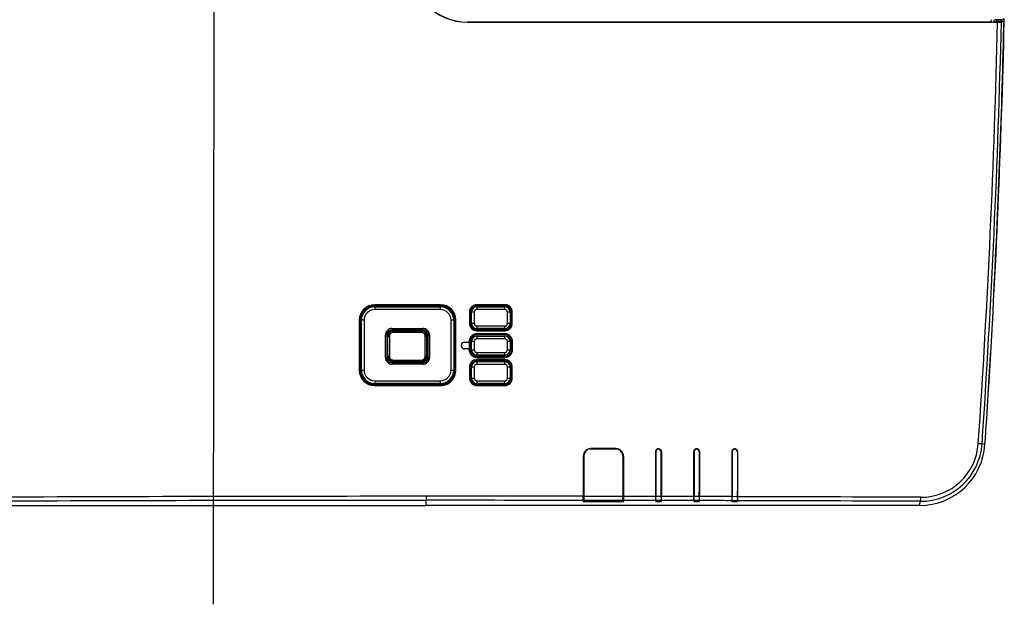
# Model space of a CAD drawing. Extents: x 339 to 2261, y 96 to 1905.
# Drawn here: x 1130 to 1496, y 96 to 313 of the extents above; entities that cross this region are included whole.
import ezdxf
from ezdxf.enums import TextEntityAlignment as Align
from ezdxf.lldxf.tags import DXFTag

# ---------------------------------------------------------------- set-up
doc = ezdxf.new("R2010")
doc.units = 0
for name, color, linetype in [('DEFAULT', 7, 'CONTINUOUS'), ('HADARASSY_19', 7, 'CONTINUOUS'), ('HADARASSY_33', 7, 'CONTINUOUS'), ('HADARASSY_34', 7, 'CONTINUOUS'), ('HADARASSY_35', 7, 'CONTINUOUS'), ('HADARASSY_36', 7, 'CONTINUOUS'), ('HADARASSY_37', 7, 'CONTINUOUS'), ('HADARASSY_38', 7, 'CONTINUOUS'), ('HADARASSY_42', 7, 'CONTINUOUS')]:
    doc.layers.add(name, color=color, linetype=linetype)
doc.styles.add('SEACAD_SEANSI_TTF', font='seansi.ttf')
tags = doc.linetypes.add('CENTER2', pattern=[28.575, 19.05, -3.175, 3.175, -3.175]).pattern_tags.tags
tags[10:11] = [DXFTag(74, 4), DXFTag(75, 0), DXFTag(340, '0'), DXFTag(46, 0.0), DXFTag(50, 0.0), DXFTag(44, 0.0), DXFTag(45, 0.0)]
tags[8:9] = [DXFTag(74, 4), DXFTag(75, 0), DXFTag(340, '0'), DXFTag(46, 0.0), DXFTag(50, 0.0), DXFTag(44, 0.0), DXFTag(45, 0.0)]
tags[6:7] = [DXFTag(74, 4), DXFTag(75, 0), DXFTag(340, '0'), DXFTag(46, 0.0), DXFTag(50, 0.0), DXFTag(44, 0.0), DXFTag(45, 0.0)]
tags[4:5] = [DXFTag(74, 4), DXFTag(75, 0), DXFTag(340, '0'), DXFTag(46, 0.0), DXFTag(50, 0.0), DXFTag(44, 0.0), DXFTag(45, 0.0)]

# ---------------------------------------------------------------- blocks, each defined once
blk = doc.blocks.new('SEANNOT_GROUP')
at = {"layer": 'DEFAULT', "color": 136, "linetype": 'CENTER2'}
blk.add_line((1202.14, 564.19), (1201.66, 95.87), dxfattribs=at)
blk = doc.blocks.new('SE2')
at = {"layer": 'HADARASSY_19', "color": 7, "linetype": 'CONTINUOUS'}
for centre, radius, start, end in [((-2029.06, 394.2), 3525.87, 357.03071, 358.69072), ((-2028.81, 394.09), 3523, 358.67587, 358.68464), ((-2024.54, 394.06), 3518.94, 358.67484, 358.68362), ((-2029.06, 394.2), 3525.87, 356.42104, 356.68743)]:
    blk.add_arc(centre, radius, start, end, dxfattribs=at)
blk.add_open_spline([(1494.88, 313.21), (1494.88, 313.03), (1494.87, 312.85), (1494.87, 312.67)], degree=3, dxfattribs=at)
at = {"layer": 'HADARASSY_33', "color": 7, "linetype": 'CONTINUOUS'}
for q in [(1492.44, 313.22), (1495.98, 313.67)]:
    blk.add_line((1494.95, 313.22), q, dxfattribs=at)
at = {"layer": 'HADARASSY_34', "color": 7, "linetype": 'CONTINUOUS'}
for p, q in [((1366.34, 152.57), (1366.31, 152.57)), ((1366.31, 152.57), (1366.31, 137.94)), ((1366.34, 152.57), (1366.34, 135.95)), ((1368.24, 152.57), (1368.24, 135.95)), ((1368.26, 152.57), (1368.24, 152.57)), ((1368.26, 152.57), (1368.26, 137.94)), ((1380.51, 152.57), (1380.51, 137.92)), ((1380.53, 152.57), (1380.51, 152.57)), ((1380.53, 152.57), (1380.53, 135.93)), ((1382.44, 152.57), (1382.44, 135.92)), ((1382.47, 152.57), (1382.44, 152.57)), ((1382.47, 152.57), (1382.47, 137.92)), ((1394.71, 152.57), (1394.71, 137.9)), ((1394.73, 152.57), (1394.71, 152.57)), ((1394.73, 152.57), (1394.73, 135.9)), ((1396.65, 152.57), (1396.65, 135.89)), ((1396.67, 152.57), (1396.65, 152.57)), ((1396.67, 152.57), (1396.67, 137.89)), ((1366.21, 137.94), (1366.31, 137.94)), ((1366.28, 137.72), (1366.21, 137.72)), ((1366.28, 137.72), (1366.31, 137.94)), ((1366.28, 137.72), (1366.28, 136.24)), ((1368.24, 135.95), (1366.34, 135.95)), ((1368.3, 137.72), (1368.26, 137.94)), ((1368.26, 137.94), (1368.37, 137.94)), ((1368.3, 136.24), (1368.3, 137.72)), ((1368.37, 137.72), (1368.3, 137.72)), ((1380.42, 137.92), (1380.51, 137.92)), ((1380.48, 137.72), (1380.42, 137.72)), ((1380.48, 137.72), (1380.51, 137.92)), ((1380.48, 137.72), (1380.48, 136.24)), ((1382.44, 135.92), (1380.53, 135.93)), ((1382.5, 137.72), (1382.47, 137.92)), ((1382.47, 137.92), (1382.56, 137.92)), ((1382.5, 136.24), (1382.5, 137.72)), ((1382.56, 137.72), (1382.5, 137.72)), ((1394.62, 137.9), (1394.71, 137.9)), ((1394.68, 137.72), (1394.62, 137.72)), ((1394.68, 137.72), (1394.71, 137.9)), ((1394.68, 137.72), (1394.68, 136.24)), ((1396.65, 135.89), (1394.73, 135.9)), ((1396.7, 137.72), (1396.67, 137.89)), ((1396.67, 137.89), (1396.75, 137.89)), ((1396.7, 136.24), (1396.7, 137.72)), ((1396.75, 137.72), (1396.7, 137.72)), ((1366.32, 134.46), (1366.28, 134.07)), ((1368.29, 134.07), (1366.29, 134.07)), ((1368.25, 134.46), (1366.32, 134.46)), ((1368.25, 134.46), (1368.3, 134.07)), ((1380.52, 134.43), (1380.48, 134.07)), ((1382.49, 134.07), (1380.49, 134.07)), ((1382.46, 134.43), (1380.52, 134.43)), ((1382.46, 134.43), (1382.5, 134.07)), ((1394.72, 134.4), (1394.68, 134.07)), ((1396.69, 134.07), (1394.69, 134.07)), ((1396.66, 134.39), (1394.72, 134.4)), ((1396.66, 134.39), (1396.7, 134.07))]:
    blk.add_line(p, q, dxfattribs=at)
for centre, radius, start, end in [((1367.29, 152.57), 0.974, 0.0001, 179.9999), ((1367.29, 152.57), 0.952, 0.0001, 179.9999), ((1381.49, 152.57), 0.977, 0.0001, 179.9999), ((1381.49, 152.57), 0.956, 0.0001, 179.9999), ((1395.69, 152.57), 0.982, 0.0001, 179.9999), ((1395.69, 152.57), 0.96, 0.0001, 179.9999), ((1316.06, 135.62), 50.28, 358.681, 0.3864), ((1418.49, 135.61), 50.25, 179.6133, 181.3197), ((1330.26, 135.59), 50.28, 358.6809, 0.3864), ((1432.69, 135.58), 50.24, 179.6133, 181.3199), ((1344.46, 135.56), 50.27, 358.6808, 0.3864), ((1446.88, 135.55), 50.24, 179.6132, 181.3201)]:
    blk.add_arc(centre, radius, start, end, dxfattribs=at)
at = {"layer": 'HADARASSY_35', "color": 7, "linetype": 'CONTINUOUS'}
for p, q in [((1339.49, 150.97), (1339.49, 135.99)), ((1351.49, 153.57), (1342.09, 153.57)), ((1354.09, 150.97), (1354.09, 135.97)), ((1339.49, 135.99), (1339.49, 134.5)), ((1354.09, 134.48), (1354.09, 135.97)), ((1339.49, 134.5), (1339.49, 134.07)), ((1354.09, 134.07), (1339.49, 134.07)), ((1354.09, 134.48), (1354.09, 134.07))]:
    blk.add_line(p, q, dxfattribs=at)
for centre, start, end in [((1342.09, 150.97), 90, 180), ((1351.49, 150.97), 0, 90)]:
    blk.add_arc(centre, 2.6, start, end, dxfattribs=at)
for points in [[(1354.09, 135.97), (1351.66, 135.98), (1346.79, 135.99), (1341.92, 135.99), (1339.49, 135.99)], [(1354.09, 134.48), (1351.66, 134.48), (1346.79, 134.49), (1341.92, 134.49), (1339.49, 134.5)]]:
    blk.add_open_spline(points, degree=3, dxfattribs=at)
at = {"layer": 'HADARASSY_36', "color": 7, "linetype": 'CONTINUOUS'}
for p, q in [((1266.5, 195.63), (1266.66, 195.47)), ((1266.5, 195.63), (1266.5, 188.02)), ((1267.16, 195.47), (1266.66, 195.47)), ((1266.66, 188.18), (1266.66, 195.47)), ((1267.16, 195.47), (1267.16, 188.18)), ((1268.66, 197.47), (1268.5, 197.63)), ((1279.19, 197.63), (1268.5, 197.63)), ((1268.66, 197.47), (1279.03, 197.47)), ((1279.03, 196.97), (1268.66, 196.97)), ((1279.19, 197.63), (1279.03, 197.47)), ((1279.03, 196.97), (1279.03, 197.47)), ((1280.53, 188.18), (1280.53, 195.47)), ((1281.03, 195.47), (1281.19, 195.63)), ((1281.03, 195.47), (1281.03, 188.18)), ((1281.19, 188.02), (1281.19, 195.63)), ((1266.66, 188.18), (1266.5, 188.02)), ((1280.53, 188.18), (1281.03, 188.18)), ((1281.19, 188.02), (1281.03, 188.18)), ((1268.5, 186.02), (1268.66, 186.18)), ((1268.5, 186.02), (1279.19, 186.02)), ((1268.66, 186.68), (1279.03, 186.68)), ((1279.03, 186.18), (1268.66, 186.18)), ((1279.03, 186.18), (1279.19, 186.02))]:
    blk.add_line(p, q, dxfattribs=at)
for centre, radius, start, end in [((1268.66, 195.47), 2, 90.0255, 179.9745), ((1268.66, 195.47), 1.5, 89.9593, 180.0336), ((1578.7, 197.39), 310.04, 179.9857, 180.0779), ((1279.03, 195.47), 2, 0.0255, 89.9745), ((1279.03, 195.47), 1.5, 359.9593, 90.0336), ((1280.95, -112.18), 307.65, 89.9855, 90.0785), ((1268.66, 188.18), 2, 180.0255, 269.9745), ((1266.74, 498.22), 310.04, 269.9857, 270.0779), ((1268.66, 188.18), 1.5, 179.9593, 270.0407), ((1279.03, 188.18), 1.5, 269.9593, 0.0336), ((1279.03, 188.18), 2, 270.0255, 359.9745), ((1578.66, 186.26), 310, 179.9221, 180.0143), ((968.99, 186.26), 310.04, 359.9857, 0.0779)]:
    blk.add_arc(centre, radius, start, end, dxfattribs=at)
for centre, major_axis, start_param, end_param in [((1268.51, 195.62), (1.42, -1.42), 2.357505, 3.92568), ((1279.19, 195.62), (-1.42, -1.42), 2.357505, 3.92568), ((1268.51, 188.03), (1.42, 1.42), 2.357483, 3.925702), ((1279.19, 188.03), (-1.42, 1.42), 2.357505, 3.92568)]:
    blk.add_ellipse(centre, major_axis=major_axis, ratio=0.997265, start_param=start_param, end_param=end_param, dxfattribs=at)
at = {"layer": 'HADARASSY_37', "color": 7, "linetype": 'CONTINUOUS'}
for p, q in [((1261.75, 206.59), (1286.16, 206.59)), ((1261.75, 206.59), (1261.75, 206.46)), ((1261.75, 206.46), (1261.75, 205.46)), ((1261.75, 206.46), (1286.16, 206.46)), ((1286.16, 205.46), (1261.75, 205.46)), ((1286.16, 206.46), (1286.16, 206.59)), ((1286.16, 205.46), (1286.16, 206.46)), ((1310.14, 206.59), (1299.73, 206.59)), ((1299.73, 206.59), (1299.73, 206.46)), ((1299.73, 206.46), (1299.73, 205.46)), ((1299.73, 206.46), (1310.14, 206.46)), ((1310.14, 205.46), (1299.73, 205.46)), ((1310.14, 206.46), (1310.14, 206.59)), ((1310.14, 205.46), (1310.14, 206.46)), ((1297.61, 204.47), (1297.61, 200.35)), ((1297.74, 204.47), (1297.61, 204.47)), ((1297.74, 200.35), (1297.74, 204.47)), ((1298.74, 204.47), (1297.74, 204.47)), ((1298.74, 204.47), (1298.74, 200.35)), ((1311.13, 200.35), (1311.13, 204.47)), ((1312.13, 204.47), (1311.13, 204.47)), ((1312.26, 204.47), (1312.13, 204.47)), ((1312.13, 204.47), (1312.13, 200.35)), ((1312.26, 200.35), (1312.26, 204.47)), ((1256.63, 182.98), (1256.63, 201.47)), ((1256.76, 201.47), (1256.63, 201.47)), ((1257.76, 201.47), (1256.76, 201.47)), ((1256.76, 182.98), (1256.76, 201.47)), ((1257.76, 201.47), (1257.76, 182.98)), ((1268.21, 198.43), (1279.59, 198.43)), ((1279.59, 197.93), (1268.21, 197.93)), ((1268.23, 197.92), (1268.21, 197.93)), ((1279.58, 197.92), (1268.23, 197.92)), ((1279.58, 197.92), (1279.59, 197.93)), ((1290.15, 182.98), (1290.15, 201.47)), ((1291.15, 201.47), (1290.15, 201.47)), ((1291.15, 201.47), (1291.15, 182.98)), ((1291.28, 201.47), (1291.15, 201.47)), ((1291.28, 201.47), (1291.28, 182.98)), ((1297.61, 200.35), (1297.74, 200.35)), ((1297.74, 200.35), (1298.74, 200.35)), ((1299.73, 199.36), (1310.14, 199.36)), ((1299.73, 199.36), (1299.73, 198.36)), ((1310.14, 198.36), (1299.73, 198.36)), ((1299.73, 198.36), (1299.73, 198.23)), ((1299.73, 198.23), (1310.14, 198.23)), ((1310.14, 198.36), (1310.14, 199.36)), ((1310.14, 198.23), (1310.14, 198.36)), ((1311.13, 200.35), (1312.13, 200.35)), ((1312.13, 200.35), (1312.26, 200.35)), ((1265.72, 187.64), (1265.72, 195.94)), ((1266.21, 195.94), (1266.21, 187.64)), ((1266.23, 195.92), (1266.21, 195.94)), ((1266.23, 195.92), (1266.23, 187.66)), ((1281.57, 195.92), (1281.59, 195.94)), ((1281.57, 187.66), (1281.57, 195.92)), ((1281.59, 187.64), (1281.59, 195.94)), ((1282.09, 195.94), (1282.09, 187.64)), ((1299.73, 195.71), (1310.14, 195.71)), ((1299.73, 195.71), (1299.73, 195.58)), ((1299.73, 195.58), (1299.73, 194.58)), ((1299.73, 195.58), (1310.14, 195.58)), ((1310.14, 194.58), (1299.73, 194.58)), ((1310.14, 195.58), (1310.14, 195.71)), ((1310.14, 194.58), (1310.14, 195.58)), ((1295.16, 193.31), (1296.91, 193.31)), ((1296.91, 190.81), (1295.16, 190.81)), ((1296.91, 193.31), (1296.91, 193.59)), ((1296.91, 190.54), (1296.91, 190.81)), ((1297.61, 190.54), (1297.61, 193.59)), ((1297.74, 193.59), (1297.61, 193.59)), ((1297.61, 190.54), (1297.74, 190.54)), ((1297.74, 190.54), (1297.74, 193.59)), ((1298.74, 193.59), (1297.74, 193.59)), ((1297.74, 190.54), (1298.74, 190.54)), ((1298.74, 193.59), (1298.74, 190.54)), ((1311.13, 190.54), (1311.13, 193.59)), ((1312.13, 193.59), (1311.13, 193.59)), ((1311.13, 190.54), (1312.13, 190.54)), ((1312.26, 193.59), (1312.13, 193.59)), ((1312.13, 193.59), (1312.13, 190.54)), ((1312.13, 190.54), (1312.26, 190.54)), ((1312.26, 193.59), (1312.26, 190.54)), ((1266.23, 187.66), (1266.21, 187.64)), ((1281.57, 187.66), (1281.59, 187.64)), ((1299.73, 189.55), (1310.14, 189.55)), ((1299.73, 189.55), (1299.73, 188.55)), ((1310.14, 188.55), (1299.73, 188.55)), ((1299.73, 188.55), (1299.73, 188.42)), ((1310.14, 188.42), (1299.73, 188.42)), ((1310.14, 188.55), (1310.14, 189.55)), ((1310.14, 188.42), (1310.14, 188.55)), ((1268.23, 185.66), (1268.21, 185.64)), ((1268.21, 185.64), (1279.59, 185.64)), ((1279.59, 185.14), (1268.21, 185.14)), ((1268.23, 185.66), (1279.58, 185.66)), ((1279.58, 185.66), (1279.59, 185.64)), ((1297.61, 179.98), (1297.61, 184.1)), ((1297.74, 184.1), (1297.61, 184.1)), ((1297.74, 179.98), (1297.74, 184.1)), ((1298.74, 184.1), (1297.74, 184.1)), ((1298.74, 184.1), (1298.74, 179.98)), ((1299.73, 186.22), (1310.14, 186.22)), ((1299.73, 186.22), (1299.73, 186.09)), ((1299.73, 186.09), (1310.14, 186.09)), ((1299.73, 186.09), (1299.73, 185.09)), ((1310.14, 185.09), (1299.73, 185.09)), ((1310.14, 186.09), (1310.14, 186.22)), ((1310.14, 185.09), (1310.14, 186.09)), ((1311.13, 179.98), (1311.13, 184.1)), ((1312.13, 184.1), (1311.13, 184.1)), ((1312.13, 184.1), (1312.13, 179.98)), ((1312.26, 184.1), (1312.13, 184.1)), ((1312.26, 184.1), (1312.26, 179.98)), ((1256.63, 182.98), (1256.76, 182.98)), ((1256.76, 182.98), (1257.76, 182.98)), ((1290.15, 182.98), (1291.15, 182.98)), ((1291.15, 182.98), (1291.28, 182.98)), ((1297.61, 179.98), (1297.74, 179.98)), ((1297.74, 179.98), (1298.74, 179.98)), ((1311.13, 179.98), (1312.13, 179.98)), ((1312.13, 179.98), (1312.26, 179.98)), ((1261.75, 178.99), (1286.16, 178.99)), ((1261.75, 178.99), (1261.75, 177.99)), ((1286.16, 177.99), (1261.75, 177.99)), ((1261.75, 177.99), (1261.75, 177.86)), ((1286.16, 177.86), (1261.75, 177.86)), ((1286.16, 177.99), (1286.16, 178.99)), ((1286.16, 177.86), (1286.16, 177.99)), ((1299.73, 178.99), (1310.14, 178.99)), ((1299.73, 178.99), (1299.73, 177.99)), ((1310.14, 177.99), (1299.73, 177.99)), ((1299.73, 177.99), (1299.73, 177.86)), ((1310.14, 177.86), (1299.73, 177.86)), ((1310.14, 177.99), (1310.14, 178.99)), ((1310.14, 177.86), (1310.14, 177.99))]:
    blk.add_line(p, q, dxfattribs=at)
for centre, radius, start, end in [((1261.75, 201.47), 5.12, 90, 180), ((1261.75, 201.47), 4.99, 90, 180), ((1261.75, 201.47), 3.99, 90, 180), ((1286.16, 201.47), 5.12, 0, 90), ((1286.16, 201.47), 4.99, 0, 90), ((1286.16, 201.47), 3.99, 0, 90), ((1299.73, 204.47), 2.12, 90, 180), ((1299.73, 204.47), 1.99, 90, 180), ((1299.73, 204.47), 0.99, 89.9995, 180.0002), ((1310.14, 204.47), 2.12, 0, 90), ((1310.14, 204.47), 1.99, 0, 90), ((1310.14, 204.47), 0.99, 0, 90.0002), ((1268.21, 195.94), 2.5, 89.9662, 180.0334), ((1957.42, 198.01), 689.2, 179.96497, 180.00648), ((492.38, 198.01), 787.22, 359.99436, 0.0307), ((1279.6, 195.94), 2.5, 359.9662, 90.0334), ((1299.73, 200.35), 2.12, 180, 270), ((1299.73, 200.35), 1.99, 180, 270), ((1299.73, 200.35), 0.99, 179.9995, 270.0002), ((1310.14, 200.35), 2.12, 270, 360), ((1310.14, 200.35), 1.99, 270, 0), ((1310.14, 200.35), 0.99, 269.9995, 0), ((1266.14, -591.23), 787.16, 89.99435, 90.0307), ((1281.67, -494.23), 690.17, 89.96499, 90.00644), ((1299.73, 193.59), 2.12, 90, 180), ((1299.73, 193.59), 1.99, 90, 180), ((1299.73, 193.59), 0.99, 89.9995, 180.0002), ((1310.14, 193.59), 2.12, 0, 90), ((1310.14, 193.59), 1.99, 0, 90), ((1310.14, 193.59), 0.99, 0, 90.0002), ((1295.16, 192.06), 1.25, 90, 270), ((1299.73, 190.54), 2.82, 180, 270), ((1299.73, 190.54), 2.12, 180, 270), ((1299.73, 190.54), 1.99, 180, 270), ((1299.73, 190.54), 0.99, 179.9995, 270.0002), ((1310.14, 190.54), 2.12, 270, 360), ((1310.14, 190.54), 1.99, 270, 0), ((1310.14, 190.54), 0.99, 269.9995, 0), ((1268.21, 187.64), 2.5, 179.9662, 270.0334), ((1266.14, 877.81), 690.17, 269.96499, 270.00644), ((1279.6, 187.64), 2.5, 269.9662, 0.0334), ((1281.67, 974.81), 787.17, 269.99435, 270.0307), ((1310.14, 190.54), 2.82, 278.3067, 333.0798), ((2055.38, 185.56), 787.16, 179.99435, 180.0307), ((589.43, 185.56), 690.17, 359.96499, 0.00644), ((1299.73, 184.1), 2.12, 90, 180), ((1299.73, 184.1), 1.99, 90, 180), ((1299.73, 184.1), 0.99, 89.9998, 180.0002), ((1310.14, 184.1), 2.12, 0, 90), ((1310.14, 184.1), 1.99, 0, 90), ((1310.14, 184.1), 0.99, 0, 90.0002), ((1261.75, 182.98), 5.12, 180, 270), ((1261.75, 182.98), 4.99, 180, 270), ((1261.75, 182.98), 3.99, 180, 270), ((1286.16, 182.98), 5.12, 270, 360), ((1286.16, 182.98), 3.99, 270, 0), ((1286.16, 182.98), 4.99, 270, 0), ((1299.73, 179.98), 2.12, 180, 270), ((1299.73, 179.98), 1.99, 180, 270), ((1299.73, 179.98), 0.99, 179.9995, 270.0002), ((1310.14, 179.98), 2.12, 270, 360), ((1310.14, 179.98), 0.99, 269.9995, 0), ((1310.14, 179.98), 1.99, 270, 0)]:
    blk.add_arc(centre, radius, start, end, dxfattribs=at)
for centre, major_axis in [((1268.23, 195.91), (1.42, -1.42)), ((1279.57, 195.91), (-1.42, -1.42)), ((1268.23, 187.66), (1.42, 1.42)), ((1279.57, 187.66), (-1.42, 1.42))]:
    blk.add_ellipse(centre, major_axis=major_axis, ratio=0.997265, start_param=2.357554, end_param=3.925631, dxfattribs=at)
for points in [[(1266.21, 195.94), (1266.21, 196.05), (1266.24, 196.34), (1266.37, 196.77), (1266.64, 197.2), (1267, 197.55), (1267.43, 197.8), (1267.85, 197.91), (1268.12, 197.93), (1268.21, 197.93)], [(1279.59, 197.93), (1279.71, 197.93), (1280, 197.91), (1280.43, 197.77), (1280.86, 197.51), (1281.21, 197.15), (1281.46, 196.71), (1281.57, 196.3), (1281.59, 196.03), (1281.59, 195.94)], [(1268.21, 185.64), (1268.09, 185.64), (1267.81, 185.67), (1267.38, 185.8), (1266.95, 186.06), (1266.6, 186.43), (1266.35, 186.86), (1266.23, 187.28), (1266.21, 187.54), (1266.21, 187.64)], [(1281.59, 187.64), (1281.59, 187.52), (1281.57, 187.24), (1281.43, 186.8), (1281.17, 186.38), (1280.81, 186.03), (1280.37, 185.78), (1279.95, 185.66), (1279.69, 185.64), (1279.59, 185.64)]]:
    blk.add_open_spline(points, degree=3, knots=[0, 0, 0, 0, 0.112222, 0.271488, 0.430431, 0.589281, 0.74824, 0.907533, 1, 1, 1, 1], dxfattribs=at)
at = {"layer": 'HADARASSY_38', "color": 7, "linetype": 'CONTINUOUS'}
for p, q in [((1491.25, 312.34), (1296.19, 312.34)), ((1296.19, 312.29), (1296.19, 312.34)), ((1296.19, 312.29), (1493.48, 312.29)), ((1492.18, 312.36), (1493.09, 312.66)), ((1493.09, 312.68), (1495.95, 312.67)), ((1286.16, 207.25), (1261.75, 207.25)), ((1286.16, 207.05), (1261.75, 207.05)), ((1261.75, 207), (1261.75, 207.05)), ((1261.75, 207), (1286.16, 207)), ((1286.16, 207), (1286.16, 207.05)), ((1310.14, 207.25), (1299.73, 207.25)), ((1299.73, 207), (1299.73, 207.05)), ((1310.14, 207.05), (1299.73, 207.05)), ((1310.14, 207), (1299.73, 207)), ((1310.14, 207.05), (1310.14, 207)), ((1296.95, 204.47), (1296.95, 200.35)), ((1297.15, 204.47), (1296.95, 204.47)), ((1297.15, 204.47), (1297.15, 200.35)), ((1297.15, 204.47), (1297.2, 204.47)), ((1297.2, 204.47), (1297.2, 200.35)), ((1312.67, 204.47), (1312.67, 200.35)), ((1312.67, 204.47), (1312.72, 204.47)), ((1312.72, 200.35), (1312.72, 204.47)), ((1312.92, 200.35), (1312.92, 204.47)), ((1255.97, 201.47), (1255.97, 182.98)), ((1256.17, 201.47), (1256.22, 201.47)), ((1256.17, 201.47), (1256.17, 182.98)), ((1256.22, 201.47), (1256.22, 182.98)), ((1291.69, 201.47), (1291.69, 182.99)), ((1291.69, 201.47), (1291.74, 201.47)), ((1291.74, 182.99), (1291.74, 201.47)), ((1291.74, 201.47), (1291.94, 201.47)), ((1291.94, 182.99), (1291.94, 201.47)), ((1297.2, 200.35), (1297.15, 200.35)), ((1312.72, 200.35), (1312.67, 200.35)), ((1312.72, 200.35), (1312.92, 200.35)), ((1310.14, 197.82), (1299.73, 197.82)), ((1299.73, 197.77), (1299.73, 197.82)), ((1299.73, 197.77), (1310.14, 197.77)), ((1299.73, 197.57), (1310.14, 197.57)), ((1310.14, 196.46), (1299.73, 196.46)), ((1299.73, 196.21), (1299.73, 196.26)), ((1310.14, 196.26), (1299.73, 196.26)), ((1310.14, 196.21), (1299.73, 196.21)), ((1310.14, 196.26), (1310.14, 196.21)), ((1296.86, 193.59), (1296.86, 190.54)), ((1297.06, 193.59), (1296.86, 193.59)), ((1297.06, 193.59), (1297.06, 190.54)), ((1297.06, 193.59), (1297.11, 193.59)), ((1297.11, 190.54), (1297.06, 190.54)), ((1297.11, 193.59), (1297.11, 190.54)), ((1312.76, 193.59), (1312.76, 190.54)), ((1312.76, 193.59), (1312.81, 193.59)), ((1312.81, 190.54), (1312.76, 190.54)), ((1312.81, 190.54), (1312.81, 193.59)), ((1312.81, 190.54), (1313.01, 190.54)), ((1313.01, 190.54), (1313.01, 193.59)), ((1310.14, 187.92), (1299.73, 187.92)), ((1299.73, 187.87), (1299.73, 187.92)), ((1299.73, 187.87), (1310.14, 187.87)), ((1299.73, 187.67), (1310.14, 187.67)), ((1310.14, 186.88), (1299.73, 186.88)), ((1296.95, 184.1), (1296.95, 179.98)), ((1297.15, 184.1), (1296.95, 184.1)), ((1297.15, 184.1), (1297.15, 179.98)), ((1297.15, 184.1), (1297.2, 184.1)), ((1297.2, 184.1), (1297.2, 179.98)), ((1299.73, 186.63), (1299.73, 186.68)), ((1310.14, 186.68), (1299.73, 186.68)), ((1310.14, 186.63), (1299.73, 186.63)), ((1310.14, 186.68), (1310.14, 186.63)), ((1312.67, 184.1), (1312.67, 179.98)), ((1312.67, 184.1), (1312.72, 184.1)), ((1312.72, 179.98), (1312.72, 184.1)), ((1312.92, 179.98), (1312.92, 184.1)), ((1256.22, 182.98), (1256.17, 182.98)), ((1291.69, 182.99), (1291.74, 182.99)), ((1291.74, 182.99), (1291.94, 182.99)), ((1297.2, 179.98), (1297.15, 179.98)), ((1312.72, 179.98), (1312.67, 179.98)), ((1312.72, 179.98), (1312.92, 179.98)), ((1261.75, 177.4), (1261.75, 177.45)), ((1261.75, 177.4), (1286.16, 177.4)), ((1261.75, 177.2), (1286.16, 177.2)), ((1286.16, 177.45), (1286.16, 177.4)), ((1310.14, 177.45), (1299.73, 177.45)), ((1299.73, 177.4), (1299.73, 177.45)), ((1299.73, 177.4), (1310.14, 177.4)), ((1299.73, 177.2), (1310.14, 177.2)), ((1310.14, 177.45), (1310.14, 177.4)), ((1488.79, 155.32), (1487.7, 155.49)), ((1339.29, 150.97), (1339.29, 135.99)), ((1351.49, 153.77), (1342.09, 153.77)), ((1354.29, 150.97), (1354.29, 135.97)), ((1366.17, 152.57), (1366.17, 135.96)), ((1366.21, 152.57), (1366.17, 152.57)), ((1366.21, 152.57), (1366.21, 136.44)), ((1368.37, 152.57), (1368.37, 136.44)), ((1368.37, 152.57), (1368.41, 152.57)), ((1368.41, 135.95), (1368.41, 152.57)), ((1380.37, 152.57), (1380.37, 135.93)), ((1380.42, 152.57), (1380.37, 152.57)), ((1380.42, 152.57), (1380.42, 136.42)), ((1382.56, 152.57), (1382.56, 136.42)), ((1382.56, 152.57), (1382.6, 152.57)), ((1382.6, 135.92), (1382.6, 152.57)), ((1394.58, 152.57), (1394.58, 135.9)), ((1394.62, 152.57), (1394.58, 152.57)), ((1394.62, 152.57), (1394.62, 136.4)), ((1396.75, 152.57), (1396.75, 136.39)), ((1396.75, 152.57), (1396.79, 152.57)), ((1396.79, 135.89), (1396.79, 152.57)), ((1339.29, 136.02), (1280.84, 136.02)), ((1339.29, 134.5), (1339.29, 135.99)), ((1339.29, 135.57), (1339.49, 135.57)), ((1354.29, 136.44), (1354.09, 136.44)), ((1354.29, 135.94), (1354.09, 135.94)), ((1354.09, 135.57), (1354.29, 135.57)), ((1354.29, 135.97), (1354.29, 134.48)), ((1366.21, 136.44), (1366.29, 136.2)), ((1368.37, 136.44), (1368.29, 136.2)), ((1380.42, 136.42), (1380.49, 136.2)), ((1382.56, 136.42), (1382.49, 136.2)), ((1394.62, 136.4), (1394.69, 136.2)), ((1280.85, 132.61), (1280.84, 134.52)), ((1464.48, 132.61), (1280.85, 132.61)), ((1339.29, 134.5), (1339.29, 134.07)), ((1339.29, 134.07), (1354.29, 134.07)), ((1354.29, 134.48), (1354.29, 134.07)), ((1366.19, 134.46), (1366.29, 134.07)), ((1366.29, 134.07), (1368.29, 134.07)), ((1368.39, 134.45), (1368.29, 134.07)), ((1380.4, 134.43), (1380.49, 134.07)), ((1380.49, 134.07), (1382.49, 134.07)), ((1382.58, 134.43), (1382.49, 134.07)), ((1394.61, 134.4), (1394.69, 134.07)), ((1394.69, 134.07), (1396.69, 134.07)), ((1396.77, 134.39), (1396.69, 134.07)), ((1464.48, 132.61), (1464.8, 134.17))]:
    blk.add_line(p, q, dxfattribs=at)
for centre, radius, start, end in [((1296.19, 333.3), 21, 180.0033, 269.9967), ((1296.19, 333.3), 20.95, 180.0033, 269.9967), ((-1985.14, 392.97), 3479.55, 356.08814, 358.67139), ((-1986.97, 392.97), 3482.78, 356.09009, 358.673), ((-2003.37, 393.12), 3500.25, 356.41361, 358.68312), ((-1987.06, 392.99), 3479.24, 358.67172, 358.68633), ((1491.5, 325.08), 12.75, 268.8507, 273.0432), ((-1986.79, 392.97), 3479.9, 358.67266, 358.68702), ((-2015.79, 393.74), 3509.82, 358.67617, 358.68532), ((1493.76, 337.54), 25.25, 269.3606, 272.533), ((1365.45, 706.05), 414.45, 288.1963, 288.354), ((1261.75, 201.46), 5.79, 90.0645, 179.9367), ((1261.75, 201.47), 5.58, 89.9984, 180.0087), ((1261.75, 201.47), 5.53, 90.0056, 179.9994), ((1265.45, 207.2), 3.71, 179.3294, 182.4199), ((1261.37, 207.17), 24.79, 359.71, 0.172), ((1286.16, 201.47), 5.78, 0.0028, 90.0008), ((1286.16, 201.47), 5.58, 359.9989, 90.0049), ((1286.16, 201.47), 5.53, 0, 90), ((1299.73, 204.47), 2.78, 90.0445, 179.9529), ((1299.73, 204.47), 2.58, 90.0033, 180.0005), ((1299.73, 204.47), 2.53, 90.0045, 179.9967), ((1288.79, 207.2), 10.94, 359.1814, 0.228), ((1310.14, 204.47), 2.78, 0.0465, 89.9552), ((1310.14, 204.47), 2.58, 0.0405, 89.9592), ((1310.14, 204.47), 2.53, 0.0028, 89.995), ((1312.86, 245.35), 40.88, 269.7975, 270.0797), ((1256.04, 188.36), 13.11, 89.4228, 90.3069), ((1299.73, 200.35), 2.78, 180.047, 269.9556), ((1297.01, 160.21), 40.14, 89.796, 90.0807), ((1299.73, 200.35), 2.58, 180.0025, 269.9998), ((1299.73, 200.35), 2.53, 180.0034, 269.9955), ((1310.14, 200.35), 2.53, 270.0049, 359.9972), ((1310.14, 200.35), 2.78, 270.0449, 359.9534), ((1310.14, 200.35), 2.58, 270.055, 359.9513), ((1299.73, 193.59), 2.87, 90.0445, 179.9529), ((1299.73, 193.59), 2.67, 90.0031, 180.0005), ((1299.73, 193.59), 2.62, 90.0045, 179.9967), ((1288.73, 196.41), 11, 359.185, 0.2266), ((1301.73, 197.61), 8.41, 359.7534, 1.1155), ((1310.14, 193.59), 2.87, 0.0464, 89.9552), ((1310.14, 193.59), 2.67, 0.0488, 89.9507), ((1310.14, 193.59), 2.62, 0.0028, 89.995), ((1299.73, 190.54), 2.87, 180.047, 269.9556), ((1296.92, 149.64), 40.9, 89.7998, 90.0792), ((1299.73, 190.54), 2.67, 180.0023, 269.9998), ((1299.73, 190.54), 2.62, 180.0033, 269.9955), ((1310.14, 190.54), 2.62, 270.005, 359.9973), ((1310.14, 190.54), 2.87, 270.0449, 359.9535), ((1310.14, 190.54), 2.67, 270.0894, 359.9167), ((1312.95, 235.24), 41.65, 269.8012, 270.0782), ((1299.73, 184.1), 2.78, 90.0445, 179.9529), ((1288.79, 186.83), 10.94, 359.1814, 0.228), ((1301.76, 187.71), 8.38, 359.7521, 1.1191), ((1310.14, 184.1), 2.78, 0.0464, 89.9552), ((1299.73, 184.1), 2.58, 90.0033, 180.0005), ((1299.73, 184.1), 2.53, 90.0045, 179.9967), ((1310.14, 184.1), 2.58, 0.049, 89.9506), ((1310.14, 184.1), 2.53, 0.0028, 89.995), ((1312.86, 224.98), 40.88, 269.7975, 270.0797), ((1256.03, 197.57), 14.59, 269.7733, 270.5676), ((1261.75, 182.99), 5.79, 180.0629, 269.9361), ((1261.75, 182.98), 5.58, 179.9925, 270.003), ((1261.75, 182.98), 5.53, 180.0007, 269.9943), ((1286.15, 183), 5.54, 270.0644, 359.9628), ((1286.15, 183), 5.59, 270.0772, 359.9738), ((1286.15, 182.99), 5.79, 270.0376, 0.077), ((1299.73, 179.98), 2.78, 180.047, 269.9556), ((1297.01, 139.84), 40.14, 89.796, 90.0807), ((1299.73, 179.98), 2.58, 180.0025, 269.9998), ((1299.73, 179.98), 2.53, 180.0034, 269.9955), ((1310.14, 179.98), 2.53, 270.0049, 359.9972), ((1310.14, 179.98), 2.78, 270.0449, 359.9534), ((1310.14, 179.98), 2.58, 270.055, 359.9513), ((1270.37, 9569.77), 9392.33, 269.947408, 270.096305), ((1265.18, 177.24), 3.44, 177.3987, 180.7338), ((1301.73, 177.24), 8.41, 359.7534, 1.1155), ((-1998.67, 392.96), 3495.55, 356.10186, 356.41137), ((1464.48, 156.98), 24.37, 269.9974, 356.0988), ((1464.88, 157.04), 22.87, 269.7858, 356.1063), ((1464.97, 157.05), 21.38, 269.7651, 356.0912), ((1481.46, 81.03), 74.72, 85.2115, 86.2853), ((1342.09, 150.97), 2.8, 90, 180), ((1351.49, 150.97), 2.8, 0, 90), ((1367.29, 152.57), 1.12, 0, 180.0002), ((1367.29, 152.57), 1.08, 0, 180.0002), ((1381.49, 152.57), 1.11, 0, 180.0002), ((1381.49, 152.57), 1.07, 0, 180.0002), ((1395.69, 152.57), 1.11, 0, 180.0002), ((1395.69, 152.57), 1.06, 0, 180.0002), ((1288.75, -41995.93), 42131.96, 90.010763, 90.224022), ((1399.34, 135.76), 118.51, 179.8762, 180.5997), ((1391.3, 135.62), 25.14, 179.2274, 182.639), ((1343.26, 135.61), 25.15, 357.3628, 0.7724), ((1405.51, 135.59), 25.14, 179.2273, 182.6394), ((1357.45, 135.58), 25.15, 357.3627, 0.7724), ((1419.71, 135.56), 25.13, 179.2272, 182.64), ((1371.65, 135.55), 25.15, 357.3625, 0.7724), ((1290.89, -42716.33), 42852.35, 89.767366, 89.858406), ((1288.75, -41952.78), 42087.3, 90.010762, 90.224141), ((1290.75, -42670.26), 42804.79, 89.935035, 90.013264), ((1290.83, -42702.58), 42837.11, 89.767308, 89.858296)]:
    blk.add_arc(centre, radius, start, end, dxfattribs=at)
for centre, major_axis, ratio, start_param, end_param in [((1310.14, 207.25), (0, -0.2), 0.006564, 0.034907, 1.570796), ((1299.73, 197.57), (0, 0.2), 0.003099, 4.712392, 6.248279), ((1310.14, 196.46), (0, -0.2), 0.006564, 0.034907, 1.570786), ((1299.73, 187.67), (0, 0.2), 0.003099, 4.712392, 6.248279), ((1310.14, 186.88), (0, -0.2), 0.006564, 0.034907, 1.570786), ((1299.73, 177.2), (0, 0.2), 0.003099, 4.712392, 6.248279)]:
    blk.add_ellipse(centre, major_axis=major_axis, ratio=ratio, start_param=start_param, end_param=end_param, dxfattribs=at)
blk.add_rational_spline([(1286.16, 177.41), (1286.16, 177.41), (1286.16, 177.32), (1286.16, 177.21), (1286.16, 177.2), (1286.16, 177.2), (1286.16, 177.2)], [1.17094726141, 0.942794379245, 0.943017798099, 1.17161751797, 1.17161751797, 1.17161751797, 1.17161751797], degree=3, knots=[0, 0, 0, 0, 0.975916, 0.975916, 0.975916, 1, 1, 1, 1], dxfattribs=at)
for points in [[(1366.17, 135.96), (1364.19, 135.96), (1360.23, 135.97), (1356.27, 135.97), (1354.29, 135.97)], [(1380.37, 135.93), (1378.38, 135.93), (1374.39, 135.94), (1370.4, 135.95), (1368.41, 135.95)], [(1394.58, 135.9), (1392.58, 135.9), (1388.59, 135.91), (1384.6, 135.92), (1382.6, 135.92)], [(1124.11, 132.61), (1176.35, 132.61), (1228.6, 132.61), (1280.85, 132.61)], [(1366.19, 134.46), (1364.21, 134.46), (1360.24, 134.47), (1356.27, 134.48), (1354.29, 134.48)], [(1380.4, 134.43), (1378.4, 134.44), (1374.39, 134.44), (1370.39, 134.45), (1368.39, 134.45)], [(1394.61, 134.4), (1392.6, 134.4), (1388.59, 134.41), (1384.58, 134.42), (1382.58, 134.43)]]:
    blk.add_open_spline(points, degree=3, dxfattribs=at)
blk.add_rational_spline([(1464.8, 134.17), (1464.85, 134.23), (1464.88, 134.84), (1464.88, 135.67)], [1.1551923366, 0.948269221134, 0.948269221134, 1.1551923366], degree=3, dxfattribs=at)
at = {"layer": 'HADARASSY_42', "color": 7, "linetype": 'CONTINUOUS'}
for p, q in [((1366.21, 137.37), (1366.28, 137.37)), ((1366.21, 136.91), (1366.28, 136.91)), ((1368.3, 137.37), (1368.37, 137.37)), ((1368.3, 136.91), (1368.37, 136.91)), ((1380.42, 137.37), (1380.48, 137.37)), ((1380.42, 136.91), (1380.48, 136.91)), ((1382.5, 137.37), (1382.56, 137.37)), ((1382.5, 136.91), (1382.56, 136.91)), ((1394.62, 137.37), (1394.68, 137.37)), ((1394.62, 136.91), (1394.68, 136.91)), ((1396.7, 137.37), (1396.75, 137.37)), ((1396.7, 136.91), (1396.75, 136.91))]:
    blk.add_line(p, q, dxfattribs=at)
blk = doc.blocks.new('GDIMGGROUP22')
at = {"layer": 'DEFAULT', "color": 136, "linetype": 'CONTINUOUS'}
for p, q in [((1192.23, 484.33), (961.34, 484.33)), ((974.14, 132.61), (974.14, 484.33)), ((1095.22, 132.61), (961.34, 132.61))]:
    blk.add_line(p, q, dxfattribs=at)
for points in [[(978.41, 458.73), (974.14, 484.33), (969.87, 458.73)], [(978.41, 158.21), (974.14, 132.61), (969.87, 158.21)]]:
    blk.add_lwpolyline(points, dxfattribs=at)
at = {"layer": 'DEFAULT', "color": 136, "linetype": 'CONTINUOUS', "style": 'SEACAD_SEANSI_TTF'}
blk.add_text('356', height=25.6, rotation=90, dxfattribs=at).set_placement((942.14, 279.09), align=Align.TOP_LEFT)

msp = doc.modelspace()

# ---------------------------------------------------------------- block references
at = {"layer": 'DEFAULT'}
for name in ['SEANNOT_GROUP', 'GDIMGGROUP22', 'SE2']:
    msp.add_blockref(name, (0, 0), dxfattribs=at)

doc.saveas('drawing.dxf')
